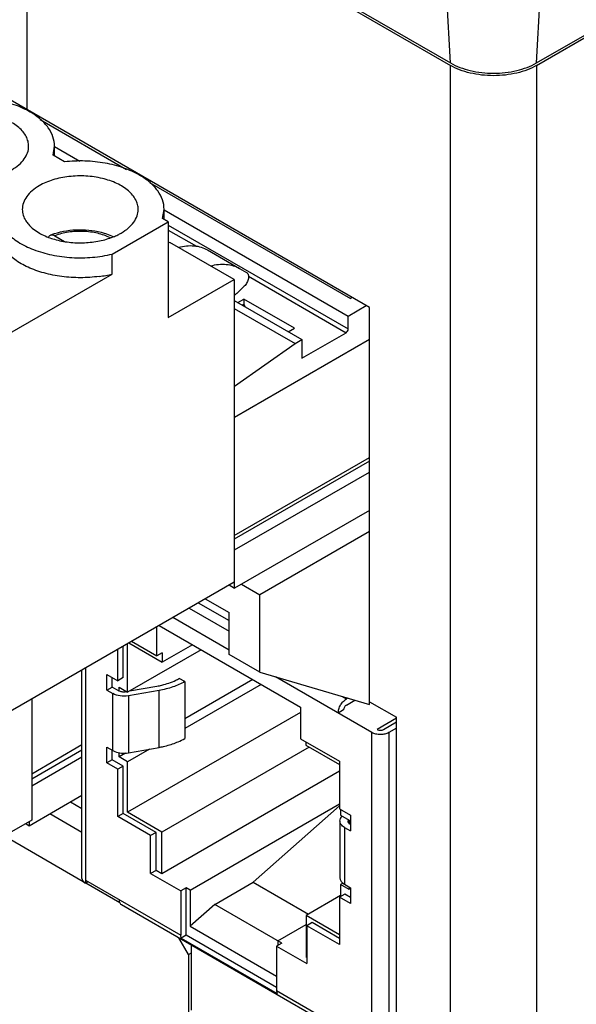
# Model space of a CAD drawing. Units: inches. Extents: x 1.2 to 21.1, y 1.5 to 15.5.
# Drawn here: x 2.4 to 2.9, y 12.2 to 13.1 of the extents above; entities that cross this region are included whole.
import ezdxf

# ---------------------------------------------------------------- set-up
doc = ezdxf.new("R2010")
doc.units = ezdxf.units.IN
doc.header["$LTSCALE"] = 1.21
doc.header["$MEASUREMENT"] = 0
doc.layers.get('0').update_dxf_attribs({"linetype": 'CONTINUOUS'})
doc.layers.add('02___PRT_ALL_AXES', color=7, linetype='CONTINUOUS')

msp = doc.modelspace()

# ---------------------------------------------------------------- linework, layer by layer
at = {"color": 7, "linetype": 'Continuous'}
for p, q in [((2.90958, 13.0964), (4.47133, 13.99807)), ((2.90958, 13.09399), (4.47133, 13.99566)), ((1.97419, 13.58821), (2.82606, 13.0964)), ((1.97419, 13.5858), (2.82606, 13.09399)), ((2.82606, 13.0964), (2.80142, 13.56147)), ((2.90958, 13.0964), (2.93421, 13.56147)), ((2.41578, 13.33085), (2.41578, 13.05119)), ((2.74776, 12.85952), (1.99427, 13.29454)), ((2.82606, 11.91256), (2.82606, 13.09399)), ((2.90958, 13.09399), (2.90958, 11.85959)), ((2.42862, 13.0417), (2.51249, 12.99328)), ((2.44128, 13.00698), (2.44272, 13.01578)), ((2.44272, 13.00614), (2.44272, 13.01578)), ((2.44272, 13.01548), (2.4673, 13.00129)), ((2.45234, 13.00059), (2.44128, 13.00698)), ((2.53469, 12.98046), (2.72924, 12.86814)), ((2.54734, 12.94574), (2.54879, 12.95455)), ((2.54879, 12.94491), (2.54879, 12.95454)), ((2.54879, 12.95424), (2.72715, 12.85127)), ((2.49861, 12.91122), (2.55288, 12.94255)), ((2.55288, 12.94255), (2.54734, 12.94574)), ((2.55288, 12.94255), (2.55288, 12.84972)), ((2.55288, 12.93935), (2.72715, 12.83873)), ((2.55288, 12.93452), (2.58014, 12.91878)), ((2.44295, 12.92898), (2.4524, 12.92353)), ((2.55423, 12.92259), (2.55288, 12.92181)), ((2.61666, 12.88655), (2.55423, 12.92259)), ((2.59084, 12.91528), (2.62195, 12.89732)), ((2.49861, 12.89193), (2.49861, 12.91122)), ((2.62195, 12.89732), (2.62874, 12.8934)), ((2.39952, 12.83472), (2.49861, 12.89193)), ((2.55288, 12.84972), (2.61666, 12.88655)), ((2.61666, 12.88655), (2.61666, 12.59362)), ((2.63048, 12.88972), (2.72506, 12.83511)), ((2.62645, 12.88017), (2.62083, 12.87457)), ((2.61666, 12.86636), (2.68226, 12.82848)), ((2.62025, 12.86429), (2.62609, 12.86766)), ((2.62609, 12.86766), (2.62609, 12.86279)), ((2.67495, 12.83946), (2.62609, 12.86766)), ((2.73104, 12.86918), (2.72924, 12.86814)), ((2.61666, 12.85864), (2.67558, 12.82463)), ((2.62447, 12.86185), (2.62609, 12.86279)), ((2.62609, 12.86279), (2.62723, 12.86026)), ((2.72715, 12.85127), (2.74461, 12.86134)), ((2.74776, 12.47498), (2.74776, 12.85952)), ((2.72715, 12.83873), (2.72715, 12.85127)), ((2.6691, 12.83608), (2.67495, 12.83946)), ((2.74776, 12.82845), (2.61712, 12.75302)), ((2.67558, 12.82463), (2.68226, 12.82848)), ((2.68226, 12.8104), (2.72506, 12.83511)), ((2.68226, 12.82848), (2.68226, 12.8104)), ((2.61712, 12.7834), (2.67558, 12.82463)), ((2.61666, 12.78366), (2.61712, 12.7834)), ((2.61712, 12.75302), (2.61712, 12.7834)), ((2.61666, 12.75329), (2.61712, 12.75302)), ((2.61666, 12.63859), (2.74776, 12.71428)), ((2.74776, 12.71075), (2.61666, 12.63506)), ((2.61712, 12.62476), (2.74776, 12.70019)), ((2.74776, 12.66306), (2.61712, 12.58763)), ((2.74776, 12.64254), (2.64155, 12.58121)), ((2.61666, 12.62502), (2.61712, 12.62476)), ((2.61712, 12.58763), (2.61712, 12.62476)), ((2.61666, 12.59362), (2.37238, 12.45259)), ((2.6117, 12.59076), (2.61712, 12.58763)), ((2.62377, 12.59147), (2.64155, 12.58121)), ((2.64155, 12.50617), (2.64155, 12.58121)), ((2.57303, 12.56843), (2.61178, 12.54606)), ((2.58184, 12.57352), (2.61178, 12.55623)), ((2.58859, 12.57742), (2.61178, 12.56403)), ((2.61178, 12.52769), (2.55712, 12.55925)), ((2.61178, 12.52335), (2.61178, 12.56403)), ((2.54189, 12.52212), (2.54189, 12.55045)), ((2.54387, 12.55159), (2.68083, 12.47252)), ((2.50916, 12.50108), (2.50916, 12.53156)), ((2.51341, 12.487), (2.51341, 12.53401)), ((2.51459, 12.53469), (2.54708, 12.51593)), ((2.51735, 12.53628), (2.54189, 12.52212)), ((2.57636, 12.53283), (2.54708, 12.51593)), ((2.50397, 12.49808), (2.50397, 12.52856)), ((2.58458, 12.52809), (2.51341, 12.487)), ((2.54708, 12.52512), (2.54189, 12.52212)), ((2.54708, 12.52512), (2.54708, 12.51593)), ((2.64155, 12.50617), (2.61178, 12.52335)), ((2.46927, 12.30656), (2.46927, 12.50853)), ((2.47268, 12.51049), (2.47268, 12.30182)), ((2.49336, 12.4889), (2.49336, 12.50421)), ((2.49336, 12.50421), (2.50397, 12.49808)), ((2.64155, 12.50617), (2.74776, 12.47498)), ((2.75004, 12.44787), (2.65684, 12.50168)), ((2.49856, 12.4919), (2.49856, 12.50121)), ((2.50916, 12.50108), (2.50397, 12.49808)), ((2.51531, 12.4881), (2.54175, 12.49276)), ((2.56883, 12.49725), (2.56352, 12.50032)), ((2.6347, 12.49915), (2.56883, 12.46112)), ((2.56883, 12.49725), (2.56883, 12.44214)), ((2.64292, 12.49441), (2.56883, 12.45163)), ((2.49336, 12.4889), (2.49856, 12.4919)), ((2.49336, 12.4889), (2.49919, 12.48553)), ((2.50519, 12.48807), (2.49856, 12.4919)), ((2.49919, 12.43041), (2.49919, 12.48553)), ((2.50519, 12.48807), (2.50519, 12.49174)), ((2.50519, 12.49174), (2.51341, 12.487)), ((2.50535, 12.48817), (2.50519, 12.48807)), ((2.51199, 12.48751), (2.5124, 12.48758)), ((2.54394, 12.48862), (2.51419, 12.48337)), ((2.51419, 12.48337), (2.51419, 12.42826)), ((2.54394, 12.43351), (2.54394, 12.48862)), ((2.72159, 12.48266), (2.72538, 12.48048)), ((2.42055, 12.4804), (2.42055, 12.36303)), ((2.72661, 12.48119), (2.72538, 12.48048)), ((2.72538, 12.47448), (2.7335, 12.47917)), ((2.74776, 12.47772), (2.77386, 12.46266)), ((2.68083, 12.4673), (2.51341, 12.37065)), ((2.68083, 12.47252), (2.68083, 12.4419)), ((2.72262, 12.4697), (2.71742, 12.4667)), ((2.77386, 12.46162), (2.75523, 12.45087)), ((2.76128, 12.45087), (2.77386, 12.45813)), ((2.77386, 12.13115), (2.77386, 12.46266)), ((2.75004, 12.14168), (2.75004, 12.44787)), ((2.77386, 12.45213), (2.76648, 12.44787)), ((2.76648, 12.44787), (2.76648, 12.14168)), ((2.42055, 12.40799), (2.46927, 12.43612)), ((2.68083, 12.4419), (2.71875, 12.42)), ((2.68603, 12.4389), (2.68603, 12.43571)), ((2.68603, 12.43571), (2.71875, 12.41682)), ((2.46927, 12.4309), (2.42055, 12.40277)), ((2.49336, 12.41847), (2.49336, 12.43378)), ((2.49336, 12.43378), (2.49919, 12.43041)), ((2.49856, 12.42147), (2.49856, 12.43078)), ((2.49919, 12.43041), (2.50125, 12.42942)), ((2.50519, 12.42438), (2.50519, 12.42836)), ((2.51145, 12.428), (2.50519, 12.42438)), ((2.53457, 12.43185), (2.51341, 12.41964)), ((2.51419, 12.42826), (2.54394, 12.43351)), ((2.68935, 12.4338), (2.54669, 12.35143)), ((2.42055, 12.39612), (2.46927, 12.42425)), ((2.49856, 12.42147), (2.49336, 12.41847)), ((2.50397, 12.41235), (2.49336, 12.41847)), ((2.50916, 12.41535), (2.49856, 12.42147)), ((2.51341, 12.41964), (2.50519, 12.42438)), ((2.51341, 12.37065), (2.51341, 12.41964)), ((2.71875, 12.42), (2.71875, 12.37408)), ((2.50916, 12.41535), (2.50397, 12.41235)), ((2.50397, 12.36642), (2.50397, 12.41235)), ((2.50916, 12.36942), (2.50916, 12.41535)), ((2.71875, 12.41035), (2.54669, 12.31102)), ((2.41825, 12.35766), (2.46927, 12.38712)), ((2.45805, 12.38064), (2.46927, 12.37416)), ((2.57413, 12.29517), (2.71875, 12.37866)), ((2.46927, 12.35108), (2.4382, 12.36918)), ((2.50916, 12.36942), (2.50397, 12.36642)), ((2.54098, 12.35105), (2.50916, 12.36942)), ((2.54669, 12.35143), (2.51341, 12.37065)), ((2.71875, 12.37698), (2.63512, 12.30282)), ((2.71875, 12.37408), (2.72935, 12.36795)), ((2.7197, 12.37353), (2.7197, 12.36789)), ((2.42055, 12.36303), (2.17626, 12.22199)), ((2.41475, 12.35968), (2.41825, 12.35766)), ((2.41825, 12.3617), (2.41825, 12.35766)), ((2.53579, 12.34805), (2.50397, 12.36642)), ((2.71913, 12.36214), (2.71978, 12.36467)), ((2.71913, 12.36214), (2.71913, 12.30702)), ((2.7197, 12.36789), (2.72792, 12.36315)), ((2.71978, 12.36467), (2.7211, 12.36715)), ((2.72695, 12.3634), (2.72663, 12.36213)), ((2.72708, 12.36363), (2.72695, 12.3634)), ((2.72695, 12.3634), (2.72695, 12.36098)), ((2.72792, 12.36315), (2.72792, 12.35947)), ((2.72935, 12.35864), (2.72792, 12.35947)), ((2.72935, 12.36795), (2.72935, 12.35264)), ((2.54098, 12.35105), (2.53579, 12.34805)), ((2.54098, 12.31431), (2.54098, 12.35105)), ((2.54669, 12.31102), (2.54669, 12.35143)), ((2.72352, 12.35601), (2.72935, 12.35264)), ((2.72352, 12.35601), (2.72352, 12.3009)), ((2.3941, 12.34776), (2.47045, 12.30368)), ((2.53579, 12.31131), (2.53579, 12.34805)), ((2.54098, 12.31431), (2.53579, 12.31131)), ((2.53579, 12.31131), (2.56495, 12.29447)), ((2.54669, 12.31102), (2.54098, 12.31431)), ((2.47108, 12.30296), (2.47268, 12.30182)), ((2.47268, 12.30488), (2.56495, 12.2516)), ((2.47533, 12.30335), (2.47268, 12.30182)), ((2.47293, 12.30225), (2.50577, 12.28329)), ((2.59799, 12.28139), (2.63512, 12.30282)), ((2.63512, 12.30282), (2.68855, 12.27198)), ((2.72215, 12.30194), (2.7197, 12.30053)), ((2.72204, 12.3019), (2.72352, 12.3009)), ((2.57015, 12.29747), (2.56495, 12.29447)), ((2.56495, 12.29447), (2.56495, 12.2516)), ((2.57413, 12.29517), (2.57015, 12.29747)), ((2.57015, 12.25154), (2.57015, 12.29747)), ((2.57413, 12.29517), (2.57413, 12.26023)), ((2.72792, 12.29578), (2.7197, 12.30053)), ((2.7197, 12.30053), (2.7197, 12.2889)), ((2.72352, 12.3009), (2.72935, 12.29753)), ((2.72792, 12.29836), (2.72792, 12.29578)), ((2.72935, 12.29753), (2.72935, 12.28222)), ((2.7197, 12.28997), (2.68642, 12.27075)), ((2.72394, 12.29134), (2.71875, 12.28834)), ((2.72935, 12.28222), (2.71875, 12.28834)), ((2.71875, 12.28834), (2.71875, 12.24242)), ((2.72935, 12.28822), (2.72394, 12.29134)), ((2.71975, 12.15842), (2.50762, 12.2809)), ((2.59799, 12.28139), (2.57413, 12.26023)), ((2.66296, 12.24389), (2.59799, 12.28139)), ((2.71875, 12.25209), (2.68642, 12.27075)), ((2.68642, 12.27075), (2.68642, 12.23034)), ((2.69213, 12.26379), (2.68693, 12.26079)), ((2.71875, 12.24842), (2.69213, 12.26379)), ((2.57413, 12.26023), (2.65776, 12.21194)), ((2.65898, 12.24618), (2.68642, 12.26203)), ((2.71875, 12.24242), (2.68693, 12.26079)), ((2.68693, 12.26079), (2.68693, 12.22404)), ((2.57238, 12.23278), (2.56308, 12.24888)), ((2.57015, 12.25154), (2.56541, 12.2488)), ((2.56541, 12.2488), (2.65822, 12.19522)), ((2.65776, 12.20096), (2.57015, 12.25154)), ((2.65898, 12.24618), (2.65898, 12.24159)), ((2.5753, 12.17893), (2.5753, 12.24182)), ((2.66296, 12.24389), (2.65776, 12.24088)), ((2.65776, 12.24088), (2.68693, 12.22404)), ((2.65776, 12.24088), (2.65776, 12.19802)), ((2.57238, 12.23278), (2.5753, 12.23443)), ((2.57238, 12.23278), (2.57238, 12.09776)), ((2.68693, 12.23005), (2.68642, 12.23034)), ((2.65776, 12.19802), (2.75004, 12.14474))]:
    msp.add_line(p, q, dxfattribs=at)
for centre, radius, start, end in [((2.46927, 13.01513), 0.12664, 277.54149, 283.39419), ((2.53684, 12.54667), 0.05348, 295.69171, 299.92445)]:
    msp.add_arc(centre, radius, start, end, dxfattribs=at)
for points, knots in [([(2.82606, 13.0964), (2.83199, 13.09297), (2.84578, 13.08798), (2.86782, 13.08559), (2.88986, 13.08798), (2.90365, 13.09297), (2.90958, 13.0964)], [0, 0, 0, 0, 0.237219, 0.500001, 0.762782, 1, 1, 1, 1]), ([(2.90958, 13.09399), (2.90672, 13.09234), (2.90047, 13.08943), (2.89029, 13.08633), (2.87927, 13.08443), (2.86782, 13.08378), (2.85637, 13.08443), (2.84535, 13.08633), (2.83517, 13.08942), (2.82892, 13.09234), (2.82606, 13.09399)], [0, 0, 0, 0, 0.114154, 0.237325, 0.366975, 0.499999, 0.633024, 0.762674, 0.885846, 1, 1, 1, 1]), ([(2.41925, 13.04874), (2.41433, 13.05162), (2.40334, 13.05649), (2.38537, 13.06107), (2.36603, 13.06304), (2.35284, 13.06255), (2.34628, 13.06182)], [0, 0, 0, 0, 0.227423, 0.47582, 0.736696, 1, 1, 1, 1]), ([(2.44272, 13.01578), (2.44272, 13.01885), (2.44159, 13.02525), (2.43677, 13.03417), (2.42915, 13.04225), (2.42277, 13.04669), (2.41925, 13.04874)], [0, 0, 0, 0, 0.218099, 0.451398, 0.71053, 1, 1, 1, 1]), ([(2.52532, 12.9875), (2.52039, 12.99038), (2.50941, 12.99526), (2.49144, 12.99983), (2.4721, 13.00181), (2.45891, 13.00131), (2.45234, 13.00059)], [0, 0, 0, 0, 0.227423, 0.47582, 0.736696, 1, 1, 1, 1]), ([(2.54879, 12.95455), (2.54879, 12.95762), (2.54766, 12.96401), (2.54284, 12.97293), (2.53522, 12.98101), (2.52884, 12.98545), (2.52532, 12.9875)], [0, 0, 0, 0, 0.218099, 0.451398, 0.71053, 1, 1, 1, 1]), ([(2.38638, 12.95454), (2.38638, 12.95262), (2.38681, 12.9487), (2.38937, 12.94087), (2.39593, 12.93149), (2.40768, 12.92221), (2.42279, 12.91488), (2.44045, 12.90987), (2.45967, 12.90742), (2.47933, 12.90769), (2.49232, 12.90971), (2.49861, 12.91122)], [0, 0, 0, 0, 0.043219, 0.087695, 0.184136, 0.294972, 0.420894, 0.559362, 0.705832, 0.854672, 1, 1, 1, 1]), ([(2.4859, 12.88958), (2.4799, 12.88878), (2.4678, 12.88798), (2.44985, 12.88911), (2.43275, 12.89247), (2.41734, 12.89793), (2.40434, 12.90523), (2.39436, 12.91409), (2.38792, 12.92422), (2.38638, 12.9317), (2.38638, 12.93524)], [0, 0, 0, 0, 0.150451, 0.300933, 0.446498, 0.582679, 0.706132, 0.815364, 0.911677, 1, 1, 1, 1]), ([(2.49676, 12.92699), (2.49288, 12.92893), (2.4842, 12.93188), (2.47039, 12.93365), (2.45629, 12.93288), (2.44718, 12.9306), (2.44295, 12.92898)], [0, 0, 0, 0, 0.236285, 0.49323, 0.753743, 1, 1, 1, 1]), ([(2.4369, 12.92752), (2.43707, 12.92799), (2.43754, 12.92887), (2.43836, 12.92946), (2.43879, 12.92963)], [0, 0, 0, 0, 0.522376, 1, 1, 1, 1]), ([(2.43879, 12.92963), (2.43939, 12.92987), (2.4409, 12.92995), (2.44226, 12.92938), (2.44294, 12.92899)], [0, 0, 0, 0, 0.452474, 1, 1, 1, 1]), ([(2.56291, 12.91783), (2.56778, 12.91911), (2.57526, 12.92), (2.58471, 12.9182), (2.58891, 12.91639), (2.59084, 12.91528)], [0, 0, 0, 0, 0.526096, 0.766896, 1, 1, 1, 1]), ([(2.59402, 12.89987), (2.59889, 12.90114), (2.60637, 12.90204), (2.61582, 12.90024), (2.62002, 12.89843), (2.62195, 12.89732)], [0, 0, 0, 0, 0.526096, 0.766896, 1, 1, 1, 1]), ([(2.62874, 12.8934), (2.62911, 12.89318), (2.6298, 12.89254), (2.63041, 12.89117), (2.63063, 12.8895), (2.6304, 12.8869), (2.62917, 12.88356), (2.62747, 12.8812), (2.62645, 12.88017)], [0, 0, 0, 0, 0.087134, 0.18407, 0.295693, 0.422656, 0.708087, 1, 1, 1, 1]), ([(2.62083, 12.87457), (2.62051, 12.87424), (2.61923, 12.87306), (2.6178, 12.87203), (2.61666, 12.87145)], [0, 0, 0, 0, 0.264739, 1, 1, 1, 1]), ([(2.72506, 12.83511), (2.72568, 12.83547), (2.72666, 12.8366), (2.72715, 12.83801), (2.72715, 12.83873)], [0, 0, 0, 0, 0.499998, 1, 1, 1, 1]), ([(2.54175, 12.49276), (2.5434, 12.49305), (2.54966, 12.49436), (2.55578, 12.49643), (2.56003, 12.49847)], [0, 0, 0, 0, 0.261789, 1, 1, 1, 1]), ([(2.56883, 12.49725), (2.56518, 12.49515), (2.55705, 12.49158), (2.54847, 12.48942), (2.54394, 12.48862)], [0, 0, 0, 0, 0.478211, 1, 1, 1, 1]), ([(2.51419, 12.48337), (2.51156, 12.48291), (2.50636, 12.48283), (2.50131, 12.48431), (2.49919, 12.48553)], [0, 0, 0, 0, 0.52197, 1, 1, 1, 1]), ([(2.50535, 12.48817), (2.50636, 12.48774), (2.50859, 12.48723), (2.51086, 12.48731), (2.51199, 12.48751)], [0, 0, 0, 0, 0.486887, 1, 1, 1, 1]), ([(2.71742, 12.4667), (2.71742, 12.468), (2.71791, 12.47075), (2.71962, 12.47462), (2.72211, 12.47803), (2.72425, 12.47982), (2.72538, 12.48048)], [0, 0, 0, 0, 0.237254, 0.5, 0.762747, 1, 1, 1, 1]), ([(2.72538, 12.47448), (2.72456, 12.474), (2.72326, 12.47251), (2.72262, 12.47064), (2.72262, 12.4697)], [0, 0, 0, 0, 0.5, 1, 1, 1, 1]), ([(2.76648, 12.44787), (2.76531, 12.44719), (2.7626, 12.44621), (2.75826, 12.44574), (2.75392, 12.44621), (2.7512, 12.44719), (2.75004, 12.44787)], [0, 0, 0, 0, 0.237254, 0.500002, 0.762749, 1, 1, 1, 1]), ([(2.75523, 12.45087), (2.75613, 12.45035), (2.75826, 12.44994), (2.76038, 12.45035), (2.76128, 12.45087)], [0, 0, 0, 0, 0.499998, 1, 1, 1, 1]), ([(2.54394, 12.43351), (2.54535, 12.43376), (2.5508, 12.43485), (2.55615, 12.43643), (2.55998, 12.43793)], [0, 0, 0, 0, 0.257893, 1, 1, 1, 1]), ([(2.55998, 12.43793), (2.56077, 12.43824), (2.56379, 12.43947), (2.56673, 12.44093), (2.56883, 12.44214)], [0, 0, 0, 0, 0.258051, 1, 1, 1, 1]), ([(2.50125, 12.42942), (2.50323, 12.42863), (2.50757, 12.4277), (2.51198, 12.42787), (2.51419, 12.42826)], [0, 0, 0, 0, 0.488338, 1, 1, 1, 1]), ([(2.72352, 12.35601), (2.72286, 12.35639), (2.72167, 12.35721), (2.72024, 12.35871), (2.71934, 12.36037), (2.71913, 12.36156), (2.71913, 12.36214)], [0, 0, 0, 0, 0.289695, 0.549115, 0.78222, 1, 1, 1, 1]), ([(2.72663, 12.36213), (2.72663, 12.3617), (2.72689, 12.36077), (2.72751, 12.36006), (2.72788, 12.35974)], [0, 0, 0, 0, 0.4664, 1, 1, 1, 1]), ([(2.46927, 12.30656), (2.46927, 12.30592), (2.46964, 12.30453), (2.47054, 12.30346), (2.47108, 12.30296)], [0, 0, 0, 0, 0.468222, 1, 1, 1, 1]), ([(2.71913, 12.30702), (2.71913, 12.30609), (2.71974, 12.30406), (2.72118, 12.30257), (2.72204, 12.3019)], [0, 0, 0, 0, 0.462285, 1, 1, 1, 1]), ([(2.50529, 12.28605), (2.50529, 12.28548), (2.50538, 12.28439), (2.50582, 12.2829), (2.50656, 12.28169), (2.50725, 12.28111), (2.50762, 12.2809)], [0, 0, 0, 0, 0.289539, 0.549115, 0.782254, 1, 1, 1, 1]), ([(2.56541, 12.2488), (2.56533, 12.24901), (2.56505, 12.24992), (2.56495, 12.25087), (2.56495, 12.2516)], [0, 0, 0, 0, 0.232681, 1, 1, 1, 1]), ([(2.65776, 12.19802), (2.65776, 12.19776), (2.65779, 12.19682), (2.65797, 12.19587), (2.65822, 12.19522)], [0, 0, 0, 0, 0.268433, 1, 1, 1, 1])]:
    msp.add_open_spline(points, degree=3, knots=knots, dxfattribs=at)
at = {"layer": '02___PRT_ALL_AXES', "color": 7, "linetype": 'Continuous'}
msp.add_line((2.45815, 12.3807), (2.46927, 12.37427), dxfattribs=at)
for centre, radius, start, end in [((2.46292, 12.86957), 0.06473, 108.60508, 111.88965), ((2.4639, 12.86674), 0.06773, 108.35186, 108.62843), ((2.47902, 12.98065), 0.05657, 296.17599, 299.93906), ((2.46273, 12.99597), 0.07325, 249.34191, 254.0244), ((2.47571, 12.98752), 0.06419, 291.84348, 296.1258)]:
    msp.add_arc(centre, radius, start, end, dxfattribs=at)
for points, knots in [([(2.41762, 13.01578), (2.41762, 13.01737), (2.41719, 13.02065), (2.41532, 13.02537), (2.41227, 13.02986), (2.40653, 13.03561), (2.39676, 13.04156), (2.38271, 13.04625), (2.36694, 13.04847), (2.35073, 13.04802), (2.3354, 13.04496), (2.326, 13.04108), (2.32185, 13.03868)], [0, 0, 0, 0, 0.042859, 0.087488, 0.135322, 0.187286, 0.304552, 0.438223, 0.582569, 0.729727, 0.871311, 1, 1, 1, 1]), ([(2.40119, 12.99287), (2.40365, 12.99429), (2.40812, 12.99737), (2.41345, 13.00298), (2.41683, 13.00918), (2.41762, 13.01364), (2.41762, 13.01578)], [0, 0, 0, 0, 0.289773, 0.549065, 0.782223, 1, 1, 1, 1]), ([(2.52369, 12.95454), (2.52369, 12.95614), (2.52326, 12.95941), (2.52138, 12.96414), (2.51834, 12.96862), (2.5126, 12.97438), (2.50283, 12.98032), (2.48877, 12.98502), (2.473, 12.98723), (2.45679, 12.98679), (2.44147, 12.98372), (2.43207, 12.97984), (2.42791, 12.97744)], [0, 0, 0, 0, 0.042859, 0.087488, 0.135322, 0.187286, 0.304552, 0.438223, 0.582569, 0.729727, 0.871311, 1, 1, 1, 1]), ([(2.42791, 12.97744), (2.42545, 12.97602), (2.42099, 12.97295), (2.41565, 12.96733), (2.41227, 12.96113), (2.41148, 12.95668), (2.41148, 12.95454)], [0, 0, 0, 0, 0.289773, 0.549065, 0.782223, 1, 1, 1, 1]), ([(2.41148, 12.95454), (2.41148, 12.95264), (2.4121, 12.9487), (2.41381, 12.94513), (2.41489, 12.94343)], [0, 0, 0, 0, 0.486089, 1, 1, 1, 1]), ([(2.50726, 12.93164), (2.50972, 12.93306), (2.51418, 12.93613), (2.51952, 12.94174), (2.5229, 12.94795), (2.52369, 12.9524), (2.52369, 12.95454)], [0, 0, 0, 0, 0.289773, 0.549065, 0.782223, 1, 1, 1, 1]), ([(2.41489, 12.94343), (2.41562, 12.94227), (2.41924, 12.93745), (2.4242, 12.93375), (2.42823, 12.93145)], [0, 0, 0, 0, 0.227767, 1, 1, 1, 1]), ([(2.42823, 12.93145), (2.4289, 12.93107), (2.4317, 12.92956), (2.43463, 12.92828), (2.43688, 12.92743)], [0, 0, 0, 0, 0.241782, 1, 1, 1, 1]), ([(2.44258, 12.93102), (2.45027, 12.93357), (2.4666, 12.93602), (2.48298, 12.93394), (2.49078, 12.93159)], [0, 0, 0, 0, 0.498733, 1, 1, 1, 1]), ([(2.49078, 12.93159), (2.49155, 12.93136), (2.49456, 12.9304), (2.4975, 12.92922), (2.49963, 12.92821)], [0, 0, 0, 0, 0.255311, 1, 1, 1, 1]), ([(2.44256, 12.92555), (2.44719, 12.92422), (2.45685, 12.92236), (2.4716, 12.92186), (2.48607, 12.92356), (2.4953, 12.92622), (2.49959, 12.92794)], [0, 0, 0, 0, 0.248781, 0.506353, 0.760622, 1, 1, 1, 1])]:
    msp.add_open_spline(points, degree=3, knots=knots, dxfattribs=at)

doc.saveas('drawing.dxf')
